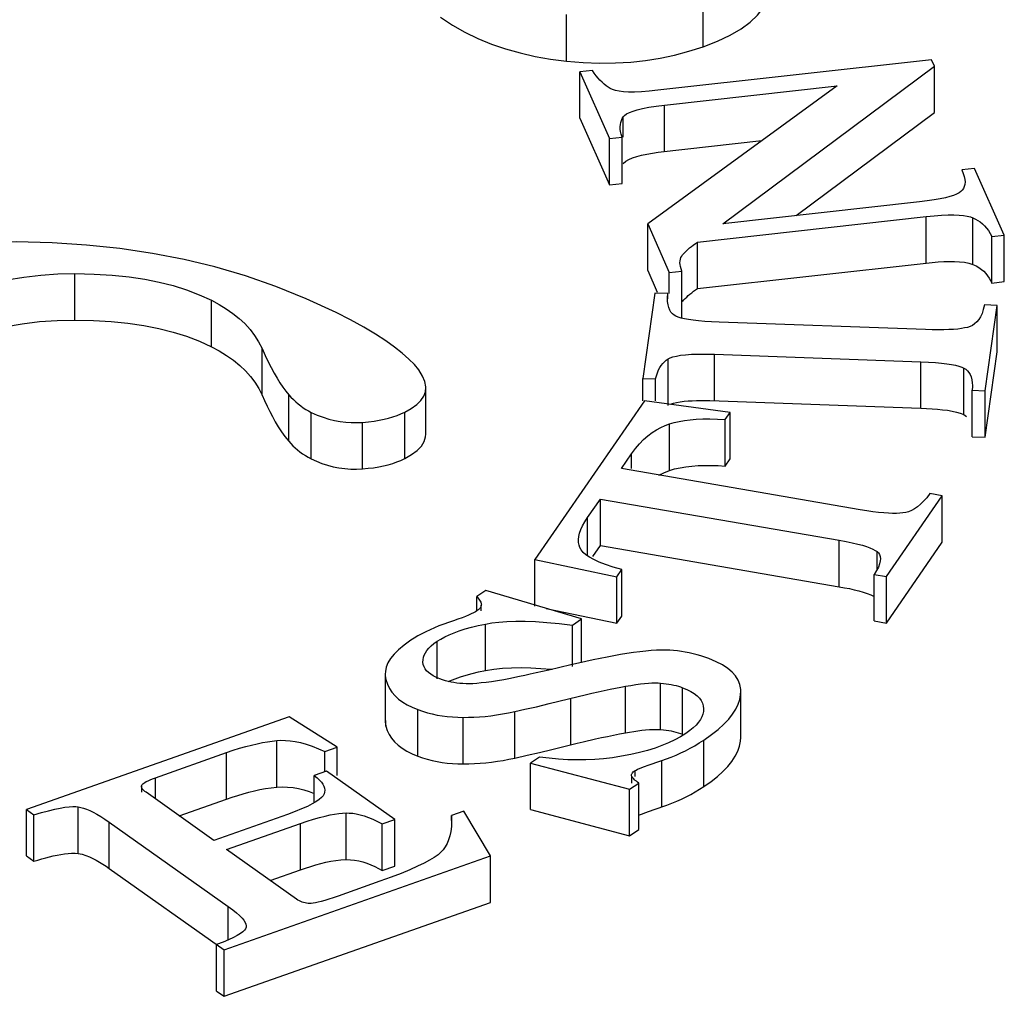
# Model space of a CAD drawing. Units: millimetres. Extents: x -11.9 to 23.3, y -11.6 to 19.4.
# Drawn here: x 2.3 to 4.1, y 10.3 to 12.1 of the extents above; entities that cross this region are included whole.
import ezdxf

# ---------------------------------------------------------------- set-up
doc = ezdxf.new("R2010")
doc.units = ezdxf.units.MM
doc.header["$LTSCALE"] = 16.335
doc.layers.get('0').update_dxf_attribs({"linetype": 'CONTINUOUS'})

msp = doc.modelspace()

# ---------------------------------------------------------------- linework, layer by layer
at = {"color": 253, "linetype": 'CONTINUOUS'}
for p, q in [((3.5681, 12.044), (3.5681, 12.1307)), ((3.3134, 12.0172), (3.3134, 12.1038)), ((3.4963, 11.8487), (3.4963, 11.9353)), ((3.4195, 11.8756), (3.4195, 11.9131)), ((3.9839, 11.6409), (3.9839, 11.7275)), ((4.0713, 11.6384), (4.0713, 11.725)), ((2.397, 11.5346), (2.397, 11.6212)), ((2.6516, 11.4848), (2.6516, 11.5714)), ((2.7462, 11.3948), (2.7462, 11.4814)), ((3.5031, 11.3756), (3.5031, 11.4622)), ((3.5897, 11.3842), (3.5897, 11.4708)), ((3.974, 11.3704), (3.974, 11.457)), ((4.0544, 11.3584), (4.0544, 11.445)), ((2.7957, 11.3089), (2.7957, 11.3955)), ((2.8378, 11.2759), (2.8378, 11.3625)), ((3.012, 11.2764), (3.012, 11.3631)), ((2.9335, 11.2573), (2.9335, 11.3439)), ((3.5056, 11.2544), (3.5056, 11.341)), ((3.4347, 11.2578), (3.4347, 11.2851)), ((3.3528, 11.0951), (3.3528, 11.1665)), ((3.8219, 11.0377), (3.8219, 11.1243)), ((3.8925, 11.0698), (3.8925, 11.1031)), ((3.1623, 10.8815), (3.1623, 10.9681)), ((3.0725, 10.8659), (3.0725, 10.9359)), ((3.4235, 10.7655), (3.4235, 10.8521)), ((3.489, 10.7715), (3.489, 10.8581)), ((3.5298, 10.7629), (3.5298, 10.8495)), ((3.3218, 10.743), (3.3218, 10.8296)), ((3.0363, 10.7221), (3.0363, 10.8087)), ((3.121, 10.7076), (3.121, 10.7942)), ((3.2172, 10.7184), (3.2172, 10.805)), ((2.9769, 10.778), (2.9769, 10.7881)), ((3.6382, 10.7498), (3.6386, 10.7564)), ((2.7735, 10.6644), (2.7735, 10.751)), ((3.5698, 10.6654), (3.5698, 10.752)), ((2.6801, 10.642), (2.6801, 10.7286)), ((3.4913, 10.6272), (3.4913, 10.7138)), ((3.4415, 10.6843), (3.4415, 10.6951)), ((2.5472, 10.6422), (2.5472, 10.6818)), ((2.4035, 10.5408), (2.4035, 10.6274)), ((2.9027, 10.5294), (2.9027, 10.616)), ((2.4612, 10.5125), (2.4612, 10.5991)), ((2.8175, 10.5099), (2.8175, 10.5965)), ((2.6832, 10.3796), (2.6832, 10.4416))]:
    msp.add_line(p, q, dxfattribs=at)
at = {"color": 7, "linetype": 'CONTINUOUS'}
for p, q in [((3.3752, 12.0136), (3.4048, 12.0138)), ((3.4048, 12.0138), (3.4333, 12.0154)), ((3.9943, 12.0196), (3.4841, 11.9627)), ((3.605, 11.7139), (3.9996, 12.0077)), ((3.9996, 12.0077), (3.9943, 12.0196)), ((3.9996, 11.9211), (3.9996, 12.0077)), ((3.3618, 11.9999), (3.3383, 11.9973)), ((3.3383, 11.9107), (3.3383, 11.9973)), ((3.3383, 11.9973), (3.3938, 11.873)), ((3.8182, 11.9712), (3.4649, 11.7137)), ((3.4963, 11.9353), (3.8182, 11.9712)), ((3.4175, 11.9099), (3.4195, 11.9131)), ((3.7419, 11.7292), (3.9996, 11.9211)), ((3.3383, 11.9107), (3.3938, 11.7864)), ((3.4139, 11.8905), (3.4137, 11.8941)), ((3.3938, 11.873), (3.4173, 11.8756)), ((3.4173, 11.789), (3.4173, 11.8756)), ((3.3938, 11.7864), (3.3938, 11.873)), ((3.4846, 11.8473), (3.678, 11.869)), ((4.0742, 11.8172), (4.0507, 11.8146)), ((4.1297, 11.6928), (4.0742, 11.8172)), ((3.3938, 11.7864), (3.4173, 11.789)), ((4.0514, 11.7767), (4.0486, 11.7741)), ((3.9717, 11.7548), (3.605, 11.7139)), ((3.9861, 11.7566), (3.9717, 11.7548)), ((3.4649, 11.6271), (3.4649, 11.7137)), ((3.4649, 11.7137), (3.5052, 11.6232)), ((3.5581, 11.68), (3.9839, 11.7275)), ((4.1062, 11.6902), (4.1297, 11.6928)), ((4.1297, 11.6062), (4.1297, 11.6928)), ((3.5581, 11.5934), (3.5581, 11.68)), ((4.1062, 11.6036), (4.1062, 11.6902)), ((3.5283, 11.6536), (3.5301, 11.656)), ((3.5252, 11.638), (3.525, 11.6413)), ((3.5581, 11.5934), (3.9839, 11.6409)), ((3.4649, 11.6271), (3.4829, 11.5867)), ((3.5052, 11.6232), (3.5287, 11.6258)), ((3.5052, 11.5838), (3.5052, 11.6232)), ((3.5287, 11.6258), (3.5271, 11.6301)), ((3.5287, 11.5392), (3.5287, 11.6258)), ((4.1062, 11.6036), (4.1297, 11.6062)), ((3.4784, 11.5847), (3.4557, 11.4257)), ((3.5024, 11.5838), (3.4784, 11.5847)), ((3.5024, 11.5741), (3.5024, 11.5838)), ((3.5506, 11.5882), (3.5542, 11.5908)), ((3.5542, 11.5908), (3.5581, 11.5934)), ((3.5021, 11.5692), (3.5019, 11.5741)), ((4.1166, 11.5618), (4.0926, 11.5627)), ((4.0939, 11.4029), (4.1166, 11.5618)), ((4.1166, 11.4752), (4.1166, 11.5618)), ((3.5218, 11.54), (3.5177, 11.5418)), ((3.9826, 11.5168), (3.5982, 11.5306)), ((4.0658, 11.5223), (4.0611, 11.521)), ((4.0703, 11.5245), (4.0658, 11.5223)), ((4.0939, 11.3163), (4.1166, 11.4752)), ((3.4996, 11.4598), (3.5031, 11.4622)), ((3.5897, 11.4708), (3.974, 11.457)), ((3.0382, 11.4416), (3.0301, 11.4515)), ((3.4557, 11.3842), (3.4557, 11.4257)), ((3.4557, 11.4257), (3.4797, 11.4249)), ((3.4797, 11.3842), (3.4797, 11.4249)), ((3.0514, 11.3222), (3.0514, 11.4088)), ((4.0699, 11.3172), (4.0699, 11.4038)), ((4.0699, 11.4038), (4.0939, 11.4029)), ((4.0939, 11.3163), (4.0939, 11.4029)), ((3.4591, 11.3842), (3.2548, 11.0883)), ((3.6189, 11.3626), (3.4591, 11.3842)), ((3.5189, 11.3811), (3.5255, 11.3823)), ((3.5809, 11.3844), (3.974, 11.3704)), ((3.6096, 11.3492), (3.6189, 11.3626)), ((3.6189, 11.2759), (3.6189, 11.3626)), ((3.6096, 11.2626), (3.6096, 11.3492)), ((4.0477, 11.3609), (4.0544, 11.3584)), ((4.0544, 11.3584), (4.0591, 11.3548)), ((4.0699, 11.3172), (4.0939, 11.3163)), ((3.4159, 11.2578), (3.4347, 11.2851)), ((3.6096, 11.2626), (3.6189, 11.2759)), ((3.8611, 11.181), (3.4159, 11.2578)), ((3.495, 11.2502), (3.5056, 11.2544)), ((3.4857, 11.2458), (3.495, 11.2502)), ((3.3528, 11.1665), (3.3768, 11.2011)), ((3.3768, 11.1145), (3.3768, 11.2011)), ((3.3768, 11.2011), (3.8219, 11.1243)), ((3.9098, 11.0566), (4.0138, 11.2072)), ((4.0138, 11.2072), (3.991, 11.2111)), ((4.0138, 11.1206), (4.0138, 11.2072)), ((3.3361, 11.1201), (3.336, 11.1237)), ((3.3407, 11.1061), (3.3385, 11.1105)), ((3.3625, 11.0939), (3.3768, 11.1145)), ((3.3768, 11.1145), (3.8219, 11.0377)), ((3.9098, 10.97), (4.0138, 11.1206)), ((3.2548, 11.0017), (3.2548, 11.0883)), ((3.2548, 11.0883), (3.4073, 11.0561)), ((3.4073, 11.0561), (3.4165, 11.0695)), ((3.4165, 10.9829), (3.4165, 11.0695)), ((3.8915, 11.0678), (3.8871, 11.0605)), ((3.4073, 10.9695), (3.4073, 11.0561)), ((3.8871, 10.9739), (3.8871, 11.0605)), ((3.8871, 11.0605), (3.9098, 11.0566)), ((3.9098, 10.97), (3.9098, 11.0566)), ((3.1634, 11.0307), (3.1463, 11.0194)), ((3.1463, 10.9928), (3.1463, 11.0194)), ((3.3418, 10.9776), (3.1634, 11.0307)), ((3.1548, 10.9928), (3.1548, 11.0032)), ((3.2756, 10.9973), (3.4073, 10.9695)), ((3.1113, 10.9771), (3.103, 10.9741)), ((3.1188, 10.9799), (3.1113, 10.9771)), ((3.3247, 10.9663), (3.3418, 10.9776)), ((3.3418, 10.8967), (3.3418, 10.9776)), ((3.4073, 10.9695), (3.4165, 10.9829)), ((3.103, 10.9741), (3.0938, 10.971)), ((3.1488, 10.9652), (3.1623, 10.9681)), ((3.1877, 10.9718), (3.2026, 10.9728)), ((3.3247, 10.8887), (3.3247, 10.9663)), ((3.8871, 10.9739), (3.9098, 10.97)), ((3.0297, 10.942), (3.0232, 10.9379)), ((3.0466, 10.8928), (3.046, 10.8973)), ((3.1943, 10.8856), (3.2112, 10.8866)), ((3.3218, 10.8921), (3.2806, 10.8824)), ((2.9756, 10.8747), (2.9756, 10.7881)), ((3.1159, 10.8696), (3.1266, 10.8729)), ((3.1498, 10.8789), (3.1623, 10.8815)), ((3.2812, 10.8198), (3.3354, 10.833)), ((3.6365, 10.8276), (3.6382, 10.8364)), ((3.6382, 10.8364), (3.6385, 10.843)), ((3.6386, 10.7564), (3.6386, 10.843)), ((3.0167, 10.8176), (3.026, 10.813)), ((3.026, 10.813), (3.0363, 10.8087)), ((3.236, 10.8092), (3.2574, 10.8141)), ((3.2574, 10.8141), (3.2812, 10.8198)), ((2.7968, 10.7952), (2.3067, 10.6225)), ((2.8863, 10.7384), (2.7968, 10.7952)), ((3.2172, 10.805), (3.236, 10.8092)), ((3.4123, 10.7633), (3.4235, 10.7655)), ((3.4822, 10.7718), (3.489, 10.7715)), ((3.5362, 10.7643), (3.5262, 10.7581)), ((3.5435, 10.7696), (3.5362, 10.7643)), ((3.6382, 10.7498), (3.6386, 10.7564)), ((2.8632, 10.7303), (2.8863, 10.7384)), ((2.8863, 10.6856), (2.8863, 10.7384)), ((3.2865, 10.7345), (3.3334, 10.7459)), ((3.3334, 10.7459), (3.3448, 10.7486)), ((2.5472, 10.6818), (2.6801, 10.7286)), ((2.8632, 10.6938), (2.8632, 10.7303)), ((3.2172, 10.7184), (3.2403, 10.7236)), ((3.2403, 10.7236), (3.2634, 10.7289)), ((3.2633, 10.7203), (3.2462, 10.709)), ((3.2634, 10.7289), (3.2865, 10.7345)), ((3.4161, 10.7217), (3.3994, 10.7191)), ((3.4333, 10.725), (3.4161, 10.7217)), ((3.4495, 10.7287), (3.4333, 10.725)), ((3.2462, 10.6224), (3.2462, 10.709)), ((3.2462, 10.709), (3.4313, 10.6603)), ((3.4817, 10.7106), (3.4913, 10.7138)), ((2.8664, 10.6938), (2.8432, 10.6856)), ((2.8432, 10.635), (2.8432, 10.6856)), ((2.9933, 10.6038), (2.8664, 10.6938)), ((3.4352, 10.6716), (3.4352, 10.6843)), ((2.5218, 10.6545), (2.5218, 10.6678)), ((3.4313, 10.6603), (3.4483, 10.6716)), ((3.4483, 10.585), (3.4483, 10.6716)), ((2.656, 10.565), (2.5299, 10.6545)), ((2.8342, 10.6558), (2.8432, 10.6525)), ((2.8626, 10.655), (2.8616, 10.6516)), ((2.8629, 10.6583), (2.8626, 10.655)), ((3.4313, 10.5737), (3.4313, 10.6603)), ((2.5915, 10.6108), (2.6801, 10.642)), ((3.4864, 10.6256), (3.4913, 10.6272)), ((2.3067, 10.5359), (2.3067, 10.6225)), ((2.3067, 10.6225), (2.3206, 10.6127)), ((2.3206, 10.5261), (2.3206, 10.6127)), ((2.7935, 10.6135), (2.656, 10.565)), ((2.8075, 10.6187), (2.7935, 10.6135)), ((3.1224, 10.6196), (3.0993, 10.6114)), ((3.0993, 10.6114), (3.0995, 10.6022)), ((3.0993, 10.6022), (3.0993, 10.6114)), ((3.1717, 10.5359), (3.1224, 10.6196)), ((3.2462, 10.6224), (3.4313, 10.5737)), ((3.4596, 10.6162), (3.4681, 10.6193)), ((3.4681, 10.6193), (3.477, 10.6224)), ((3.477, 10.6224), (3.4864, 10.6256)), ((2.4612, 10.5991), (2.6832, 10.4416)), ((2.68, 10.548), (2.8175, 10.5965)), ((2.9701, 10.5956), (2.9933, 10.6038)), ((2.9701, 10.509), (2.9701, 10.5956)), ((2.9933, 10.5172), (2.9933, 10.6038)), ((3.0995, 10.6022), (3.0995, 10.6007)), ((3.4313, 10.5737), (3.4483, 10.585)), ((2.3067, 10.5359), (2.3206, 10.5261)), ((2.6753, 10.361), (3.1717, 10.5359)), ((2.8103, 10.4556), (2.68, 10.548)), ((3.0837, 10.5476), (3.0793, 10.5429)), ((3.1717, 10.4493), (3.1717, 10.5359)), ((2.3206, 10.5261), (2.3281, 10.5283)), ((2.8932, 10.5287), (2.9027, 10.5294)), ((2.9701, 10.509), (2.9933, 10.5172)), ((2.4612, 10.5125), (2.6753, 10.361)), ((2.7615, 10.4901), (2.8175, 10.5099)), ((2.8175, 10.5099), (2.8272, 10.5132)), ((2.9631, 10.5128), (2.9701, 10.509)), ((2.9658, 10.4888), (2.8877, 10.4613)), ((2.9865, 10.4964), (2.9658, 10.4888)), ((2.6753, 10.2744), (3.1717, 10.4493)), ((2.6734, 10.3755), (2.6614, 10.3708)), ((2.6614, 10.2842), (2.6614, 10.3708)), ((2.6753, 10.2744), (2.6753, 10.361)), ((2.6614, 10.2842), (2.6753, 10.2744))]:
    msp.add_line(p, q, dxfattribs=at)
for points in [[(3.5681, 12.044), (3.595, 12.0546), (3.6186, 12.0658), (3.639, 12.0776), (3.6559, 12.09), (3.6696, 12.1029), (3.6803, 12.1165), (3.6881, 12.1309), (3.6928, 12.146), (3.6945, 12.1617)], [(3.0786, 12.0989), (3.1008, 12.0844), (3.1241, 12.0712), (3.1484, 12.0594), (3.1737, 12.049), (3.2, 12.04), (3.2272, 12.0323), (3.2551, 12.0259), (3.2839, 12.0209), (3.3134, 12.0172)], [(3.4333, 12.0154), (3.461, 12.0184), (3.4882, 12.0227), (3.5152, 12.0284), (3.5419, 12.0356), (3.5681, 12.044)], [(3.3134, 12.0172), (3.3448, 12.0147), (3.3752, 12.0136)], [(3.3952, 11.9661), (3.3913, 11.9685), (3.3874, 11.9713), (3.3836, 11.9744), (3.3798, 11.9777), (3.376, 11.9815), (3.3724, 11.9855), (3.3688, 11.99), (3.3652, 11.9948), (3.3618, 11.9999)], [(3.4048, 11.9623), (3.3993, 11.964), (3.3952, 11.9661)], [(3.4532, 11.96), (3.4402, 11.9595), (3.4291, 11.9595), (3.4197, 11.9601), (3.4116, 11.961), (3.4048, 11.9623)], [(3.4841, 11.9627), (3.4678, 11.9611), (3.4532, 11.96)], [(3.4376, 11.924), (3.4456, 11.9266), (3.4555, 11.929), (3.4673, 11.9312), (3.4809, 11.9333), (3.4963, 11.9353)], [(3.4195, 11.9131), (3.4219, 11.9159), (3.4257, 11.9187), (3.431, 11.9214), (3.4376, 11.924)], [(3.4137, 11.8941), (3.4137, 11.8949), (3.414, 11.899), (3.4148, 11.9029), (3.4159, 11.9066), (3.4175, 11.9099)], [(3.4173, 11.8756), (3.4157, 11.8808), (3.4145, 11.8858), (3.4139, 11.8905)], [(3.4195, 11.8265), (3.424, 11.8304), (3.4296, 11.8339), (3.4364, 11.837), (3.4444, 11.8396), (3.4535, 11.8419), (3.4633, 11.8439)], [(3.4633, 11.8439), (3.4736, 11.8458), (3.4846, 11.8473)], [(4.0507, 11.8146), (4.0533, 11.808), (4.0551, 11.802), (4.0562, 11.7965), (4.0566, 11.792)], [(4.0566, 11.792), (4.0561, 11.7872), (4.0551, 11.7833), (4.0536, 11.7798), (4.0514, 11.7767)], [(4.0486, 11.7741), (4.0454, 11.7716), (4.0409, 11.7693), (4.0352, 11.767), (4.0282, 11.7647)], [(4.0103, 11.7605), (3.999, 11.7585), (3.9861, 11.7566)], [(4.0282, 11.7647), (4.02, 11.7626), (4.0103, 11.7605)], [(3.9839, 11.7275), (3.999, 11.7289), (4.0128, 11.7299), (4.0251, 11.7304), (4.0359, 11.7305), (4.0453, 11.73), (4.0535, 11.7293), (4.0606, 11.7282), (4.0665, 11.7268), (4.0713, 11.725)], [(4.0713, 11.725), (4.076, 11.7229), (4.0805, 11.7204), (4.0848, 11.7174), (4.089, 11.7141), (4.093, 11.7103), (4.0967, 11.7061), (4.1001, 11.7013), (4.1033, 11.696), (4.1062, 11.6902)], [(2.3547, 11.6787), (2.288, 11.6801), (2.2241, 11.6787), (2.163, 11.6744), (2.1052, 11.6673), (2.0502, 11.6574), (1.9963, 11.6442), (1.9426, 11.6276), (1.89, 11.6077), (1.8383, 11.5845)], [(2.7151, 11.617), (2.6582, 11.6336), (2.6008, 11.6473), (2.5418, 11.6586), (2.481, 11.6677), (2.4186, 11.6744), (2.3547, 11.6787)], [(3.5301, 11.656), (3.5322, 11.6585), (3.5345, 11.6611), (3.5371, 11.6637), (3.54, 11.6663), (3.5431, 11.6689), (3.5464, 11.6716), (3.55, 11.6744)], [(3.55, 11.6744), (3.5539, 11.6772), (3.5581, 11.68)], [(3.525, 11.6413), (3.5252, 11.6449), (3.5259, 11.648), (3.5269, 11.6509), (3.5283, 11.6536)], [(3.5271, 11.6301), (3.5259, 11.6342), (3.5252, 11.638)], [(3.9839, 11.6409), (3.9953, 11.6421), (4.0063, 11.643), (4.0169, 11.6436), (4.0272, 11.6439), (4.0371, 11.6439), (4.0464, 11.6434), (4.0553, 11.6422), (4.0635, 11.6406), (4.0713, 11.6384)], [(4.0713, 11.6384), (4.077, 11.6356), (4.0823, 11.6325), (4.087, 11.6291), (4.0913, 11.6255), (4.095, 11.6215), (4.0983, 11.6173), (4.1014, 11.6129), (4.104, 11.6084), (4.1062, 11.6036)], [(2.1091, 11.5548), (2.1422, 11.5698), (2.1749, 11.5828), (2.2072, 11.5938), (2.239, 11.6027), (2.2704, 11.6094), (2.3019, 11.6147), (2.3335, 11.6184), (2.3652, 11.6206), (2.397, 11.6212)], [(2.397, 11.6212), (2.4328, 11.6204), (2.4665, 11.6184), (2.4981, 11.6153), (2.5273, 11.611), (2.5543, 11.6055), (2.5802, 11.5988), (2.6052, 11.5909), (2.629, 11.5818), (2.6516, 11.5714)], [(2.8841, 11.5488), (2.8283, 11.5744), (2.7719, 11.5972), (2.7151, 11.617)], [(3.5019, 11.5741), (3.502, 11.5761), (3.5024, 11.5838)], [(3.5301, 11.5694), (3.5324, 11.5721), (3.5349, 11.5749), (3.5376, 11.5775), (3.5406, 11.5802), (3.5437, 11.5829), (3.5471, 11.5855), (3.5506, 11.5882)], [(2.6516, 11.5714), (2.666, 11.5638), (2.6794, 11.5556), (2.6919, 11.5469), (2.7034, 11.5377), (2.714, 11.5279), (2.7236, 11.5173), (2.7322, 11.5061), (2.7397, 11.4941), (2.7462, 11.4814)], [(3.511, 11.5463), (3.5083, 11.5495), (3.506, 11.5533), (3.5041, 11.5578), (3.5028, 11.563), (3.5021, 11.5692)], [(3.0301, 11.4515), (3.0199, 11.4619), (3.0075, 11.4728), (2.9931, 11.4842), (2.9765, 11.496), (2.9573, 11.5084), (2.9355, 11.5213), (2.9111, 11.5348), (2.8841, 11.5488)], [(3.5177, 11.5418), (3.5141, 11.5437), (3.511, 11.5463)], [(4.0926, 11.5627), (4.0906, 11.5544), (4.0882, 11.5471), (4.0854, 11.5407), (4.0821, 11.5354), (4.0784, 11.531), (4.0744, 11.5274), (4.0703, 11.5245)], [(2.1091, 11.4682), (2.1393, 11.4823), (2.17, 11.4947), (2.2013, 11.5054), (2.2333, 11.5145), (2.2659, 11.5219), (2.2986, 11.5276), (2.3312, 11.5316), (2.364, 11.534), (2.397, 11.5346)], [(2.397, 11.5346), (2.4317, 11.534), (2.4647, 11.5321), (2.496, 11.5289), (2.5256, 11.5246), (2.5536, 11.519), (2.5801, 11.5123), (2.6054, 11.5043), (2.6292, 11.4952), (2.6516, 11.4848)], [(3.5982, 11.5306), (3.584, 11.5312), (3.5712, 11.532), (3.5597, 11.533), (3.5497, 11.5341), (3.541, 11.5354), (3.5335, 11.5369), (3.5271, 11.5384), (3.5218, 11.54)], [(4.0611, 11.521), (4.0558, 11.5198), (4.0497, 11.5187), (4.0428, 11.5179), (4.0351, 11.5172), (4.0265, 11.5167), (4.017, 11.5164), (4.0065, 11.5164), (3.995, 11.5165), (3.9826, 11.5168)], [(2.6516, 11.4848), (2.6664, 11.477), (2.68, 11.4686), (2.6927, 11.4597), (2.7044, 11.4502), (2.715, 11.4402), (2.7245, 11.4297), (2.7329, 11.4186), (2.7401, 11.407), (2.7462, 11.3948)], [(2.7462, 11.4814), (2.7519, 11.4688), (2.7575, 11.457), (2.763, 11.446), (2.7685, 11.4357), (2.774, 11.4262), (2.7794, 11.4174), (2.7849, 11.4094), (2.7903, 11.4021), (2.7957, 11.3955)], [(3.4797, 11.4249), (3.4813, 11.4309), (3.4831, 11.4365), (3.4853, 11.4416), (3.4877, 11.4461), (3.4903, 11.4501), (3.4932, 11.4538), (3.4963, 11.457), (3.4996, 11.4598)], [(3.5031, 11.4622), (3.5068, 11.4643), (3.512, 11.4661), (3.5185, 11.4676), (3.5263, 11.469), (3.5354, 11.47), (3.5463, 11.4708), (3.559, 11.4711), (3.5735, 11.4711), (3.5897, 11.4708)], [(3.974, 11.457), (3.9883, 11.4563), (4.0012, 11.4555), (4.0126, 11.4545), (4.0227, 11.4532), (4.0313, 11.4518), (4.0387, 11.4503), (4.0451, 11.4487), (4.0504, 11.4469), (4.0544, 11.445)], [(3.0514, 11.4088), (3.0514, 11.41), (3.0494, 11.4198), (3.045, 11.4303), (3.0382, 11.4416)], [(4.0544, 11.445), (4.058, 11.4428), (4.0611, 11.4401), (4.0638, 11.4369), (4.0661, 11.433), (4.068, 11.4286), (4.0693, 11.4235), (4.0701, 11.4176), (4.0702, 11.4124)], [(3.012, 11.3631), (3.0243, 11.37), (3.0344, 11.3773), (3.0421, 11.385), (3.0476, 11.3928), (3.0507, 11.4011), (3.0514, 11.4088)], [(4.0702, 11.4124), (4.0702, 11.411), (4.0699, 11.4038)], [(2.7462, 11.3948), (2.7508, 11.3845), (2.7555, 11.3744), (2.7604, 11.3644), (2.7655, 11.3547), (2.7707, 11.3451), (2.7763, 11.3358), (2.7824, 11.3266), (2.7888, 11.3177), (2.7957, 11.3089)], [(2.7957, 11.3955), (2.8, 11.3908), (2.8044, 11.3863), (2.8089, 11.3821), (2.8135, 11.3782), (2.8182, 11.3746), (2.823, 11.3712), (2.8279, 11.3681), (2.8328, 11.3652), (2.8378, 11.3625)], [(3.5076, 11.3777), (3.5077, 11.3777), (3.513, 11.3796), (3.5189, 11.3811)], [(3.5255, 11.3823), (3.5327, 11.3832), (3.5402, 11.3838), (3.5479, 11.3843), (3.5559, 11.3845)], [(3.5559, 11.3845), (3.5641, 11.3846), (3.5724, 11.3846), (3.5809, 11.3844)], [(2.8378, 11.3625), (2.8489, 11.3576), (2.8598, 11.3534), (2.8706, 11.3499), (2.8812, 11.3473), (2.8916, 11.3454), (2.902, 11.3442), (2.9124, 11.3435), (2.923, 11.3434), (2.9335, 11.3439)], [(2.9335, 11.3439), (2.9445, 11.345), (2.9548, 11.3463), (2.9646, 11.3479), (2.9736, 11.3497), (2.982, 11.3518), (2.99, 11.3542), (2.9977, 11.3568), (3.005, 11.3598), (3.012, 11.3631)], [(3.974, 11.3704), (3.9849, 11.37), (3.9953, 11.3694), (4.0052, 11.3686), (4.0147, 11.3676), (4.0239, 11.3665), (4.0324, 11.365), (4.0403, 11.3632), (4.0477, 11.3609)], [(3.5056, 11.341), (3.5142, 11.3435), (3.5236, 11.3457), (3.5336, 11.3474), (3.5442, 11.3488), (3.5556, 11.3498), (3.5678, 11.3503), (3.5809, 11.3504), (3.5948, 11.35), (3.6096, 11.3492)], [(3.4347, 11.2851), (3.4421, 11.295), (3.4497, 11.304), (3.4574, 11.3119), (3.4652, 11.3189), (3.4732, 11.3249), (3.4812, 11.3301), (3.4893, 11.3345), (3.4974, 11.3381), (3.5056, 11.341)], [(2.7957, 11.3089), (2.7995, 11.3047), (2.8035, 11.3005), (2.8077, 11.2966), (2.8122, 11.2927), (2.8168, 11.289), (2.8217, 11.2855), (2.8268, 11.2821), (2.8322, 11.279), (2.8378, 11.2759)], [(3.012, 11.2764), (3.0249, 11.2838), (3.0353, 11.2915), (3.0431, 11.2996), (3.0483, 11.308), (3.0509, 11.3167), (3.0513, 11.3222)], [(2.8378, 11.2759), (2.8476, 11.2714), (2.8577, 11.2674), (2.868, 11.2641), (2.8786, 11.2613), (2.8895, 11.2592), (2.9004, 11.2577), (2.9114, 11.2569), (2.9224, 11.2568), (2.9335, 11.2573)], [(2.9335, 11.2573), (2.9439, 11.2583), (2.9539, 11.2595), (2.9635, 11.2611), (2.9726, 11.2629), (2.9813, 11.265), (2.9896, 11.2674), (2.9974, 11.2701), (3.0049, 11.2731), (3.012, 11.2764)], [(3.5056, 11.2544), (3.5152, 11.2571), (3.5253, 11.2594), (3.536, 11.2612), (3.5472, 11.2625), (3.559, 11.2634), (3.5712, 11.2638), (3.5836, 11.2638), (3.5964, 11.2634), (3.6096, 11.2626)], [(3.991, 11.2111), (3.9851, 11.2035), (3.9793, 11.1969), (3.9736, 11.1912), (3.9679, 11.1865)], [(3.9408, 11.1751), (3.9351, 11.1745), (3.9287, 11.1743), (3.9215, 11.1743), (3.9136, 11.1746), (3.9049, 11.1751), (3.8953, 11.1761), (3.8848, 11.1774), (3.8734, 11.179), (3.8611, 11.181)], [(3.9679, 11.1865), (3.9623, 11.1828), (3.9568, 11.1798), (3.9514, 11.1775), (3.946, 11.1759), (3.9408, 11.1751)], [(3.336, 11.1237), (3.3361, 11.1254), (3.3367, 11.1312), (3.3381, 11.1374), (3.3404, 11.144), (3.3437, 11.1511), (3.3478, 11.1586), (3.3528, 11.1665)], [(3.8219, 11.1243), (3.8347, 11.1219), (3.8462, 11.1195), (3.8564, 11.1172), (3.8652, 11.1148), (3.8728, 11.1124), (3.8793, 11.11), (3.8848, 11.1077), (3.8892, 11.1054), (3.8925, 11.1031)], [(3.3385, 11.1105), (3.337, 11.1151), (3.3361, 11.1201)], [(3.3645, 11.0881), (3.3563, 11.0927), (3.3497, 11.0972), (3.3444, 11.1017), (3.3407, 11.1061)], [(3.4165, 11.0695), (3.4006, 11.0742), (3.3866, 11.0789), (3.3745, 11.0835), (3.3645, 11.0881)], [(3.899, 11.0898), (3.8986, 11.0856), (3.8973, 11.0803), (3.8949, 11.0744), (3.8915, 11.0678)], [(3.8925, 11.1031), (3.8953, 11.1007), (3.8973, 11.0977), (3.8985, 11.0942), (3.899, 11.0898)], [(3.8219, 11.0377), (3.8318, 11.0359), (3.8412, 11.0341), (3.8501, 11.0321), (3.8587, 11.03), (3.8667, 11.0278), (3.8741, 11.0253), (3.8809, 11.0226), (3.887, 11.0197)], [(3.1463, 11.0194), (3.1483, 11.0169), (3.15, 11.0147), (3.1515, 11.0126), (3.1527, 11.0107), (3.1536, 11.0089), (3.1543, 11.0073), (3.1547, 11.0058), (3.1549, 11.0044), (3.1548, 11.0032)], [(3.1548, 11.0032), (3.1546, 11.002), (3.1542, 11.0008), (3.1536, 10.9996), (3.1529, 10.9984), (3.152, 10.9973), (3.1509, 10.9961), (3.1497, 10.995), (3.1483, 10.9939), (3.1467, 10.9928)], [(3.1467, 10.9928), (3.144, 10.9911), (3.1404, 10.9892), (3.1361, 10.9871), (3.1311, 10.9848), (3.1254, 10.9824), (3.1188, 10.9799)], [(3.0938, 10.971), (3.0847, 10.9678), (3.0759, 10.9645), (3.0674, 10.9611), (3.0592, 10.9575), (3.0513, 10.9538), (3.0438, 10.95), (3.0366, 10.9461), (3.0297, 10.942)], [(3.0866, 10.9442), (3.0949, 10.948), (3.1039, 10.9518), (3.1138, 10.9554), (3.1245, 10.9589), (3.1362, 10.9622), (3.1488, 10.9652)], [(3.1623, 10.9681), (3.1743, 10.9703), (3.1877, 10.9718)], [(3.2026, 10.9728), (3.2189, 10.9734), (3.2366, 10.9733), (3.256, 10.9726), (3.2772, 10.9712), (3.3001, 10.9691), (3.3247, 10.9663)], [(3.0725, 10.9359), (3.0792, 10.9401), (3.0866, 10.9442)], [(3.0232, 10.9379), (3.011, 10.929), (3.0006, 10.9203)], [(3.046, 10.8973), (3.0461, 10.9017), (3.0469, 10.9061), (3.0484, 10.9104), (3.0505, 10.9146), (3.0532, 10.9188), (3.0568, 10.923), (3.0612, 10.9273), (3.0665, 10.9316), (3.0725, 10.9359)], [(3.0006, 10.9203), (2.9921, 10.9119), (2.9855, 10.9037), (2.9808, 10.8957), (2.9777, 10.8878), (2.9759, 10.8799), (2.9755, 10.8747)], [(3.426, 10.9131), (3.414, 10.9111), (3.4018, 10.9089), (3.3893, 10.9065), (3.3764, 10.904), (3.3633, 10.9013), (3.3498, 10.8984), (3.3359, 10.8954), (3.3218, 10.8921)], [(3.5132, 10.9188), (3.5062, 10.9193), (3.4985, 10.9196), (3.4901, 10.9196), (3.4812, 10.9193), (3.4716, 10.9187), (3.4613, 10.9178), (3.4503, 10.9166), (3.4385, 10.915), (3.426, 10.9131)], [(3.5791, 10.9036), (3.5716, 10.9063), (3.5642, 10.9087), (3.5569, 10.9108), (3.5496, 10.9127), (3.5423, 10.9143), (3.535, 10.9158), (3.5277, 10.917), (3.5205, 10.918), (3.5132, 10.9188)], [(3.6143, 10.8853), (3.6043, 10.8918), (3.5926, 10.8979), (3.5791, 10.9036)], [(3.0774, 10.8659), (3.071, 10.8686), (3.0653, 10.8715), (3.0604, 10.8745), (3.0562, 10.8777), (3.0528, 10.8811), (3.05, 10.8847), (3.048, 10.8886), (3.0466, 10.8928)], [(3.1623, 10.8815), (3.1779, 10.8839), (3.1943, 10.8856)], [(3.2112, 10.8866), (3.2288, 10.8869), (3.2471, 10.8864)], [(3.2471, 10.8864), (3.2658, 10.8855), (3.285, 10.8841), (3.2869, 10.8839)], [(3.6385, 10.843), (3.6383, 10.8461), (3.6368, 10.8552), (3.6337, 10.8636), (3.6289, 10.8714), (3.6225, 10.8785), (3.6143, 10.8853)], [(2.9755, 10.8747), (2.9756, 10.8722), (2.9769, 10.8646)], [(3.1263, 10.8568), (3.1205, 10.8571), (3.1147, 10.8575), (3.1091, 10.8581), (3.1036, 10.8589), (3.0983, 10.8599), (3.093, 10.8611), (3.0878, 10.8625), (3.0826, 10.8641), (3.0774, 10.8659)], [(3.0938, 10.8609), (3.0964, 10.8621), (3.1058, 10.8659), (3.1159, 10.8696)], [(3.2093, 10.8668), (3.1965, 10.8644), (3.1847, 10.8624), (3.1738, 10.8607), (3.1637, 10.8593), (3.1546, 10.8583), (3.1463, 10.8575), (3.1388, 10.857), (3.1322, 10.8568), (3.1263, 10.8568)], [(3.1266, 10.8729), (3.1379, 10.876), (3.1498, 10.8789)], [(3.2806, 10.8824), (3.2568, 10.8769), (3.2459, 10.8745), (3.2357, 10.8722), (3.2262, 10.8702), (3.2174, 10.8684), (3.2093, 10.8668)], [(2.9769, 10.8646), (2.9797, 10.8561), (2.9836, 10.8482), (2.9883, 10.8409), (2.994, 10.8343), (3.0007, 10.8283), (3.0082, 10.8228), (3.0167, 10.8176)], [(3.3354, 10.833), (3.3485, 10.8361), (3.3609, 10.839), (3.3728, 10.8417), (3.3841, 10.8442), (3.3949, 10.8465), (3.405, 10.8485), (3.4146, 10.8504), (3.4235, 10.8521)], [(3.4235, 10.8521), (3.4335, 10.8538), (3.4427, 10.8552), (3.4513, 10.8564), (3.4591, 10.8573), (3.4663, 10.858), (3.4728, 10.8583), (3.4788, 10.8585), (3.4842, 10.8584), (3.489, 10.8581)], [(3.489, 10.8581), (3.4943, 10.8576), (3.4994, 10.8569), (3.5043, 10.8562), (3.509, 10.8553), (3.5135, 10.8544), (3.5179, 10.8533), (3.5221, 10.8521), (3.526, 10.8509), (3.5298, 10.8495)], [(3.5298, 10.8495), (3.5382, 10.846), (3.5455, 10.8423), (3.5518, 10.8384), (3.5571, 10.8344), (3.5613, 10.8301), (3.5646, 10.8256), (3.567, 10.8208), (3.5686, 10.8157), (3.5692, 10.8103)], [(3.616, 10.7911), (3.6232, 10.8004), (3.629, 10.8096), (3.6335, 10.8187), (3.6365, 10.8276)], [(3.0363, 10.8087), (3.0453, 10.8056), (3.0543, 10.8029), (3.0634, 10.8005), (3.0725, 10.7985), (3.0817, 10.797), (3.0911, 10.7958), (3.1008, 10.7949), (3.1108, 10.7943), (3.121, 10.7942)], [(3.121, 10.7942), (3.1309, 10.7943), (3.141, 10.7946), (3.1513, 10.7953), (3.1618, 10.7961), (3.1724, 10.7973), (3.1832, 10.7987), (3.1943, 10.8005), (3.2056, 10.8026), (3.2172, 10.805)], [(3.5692, 10.8103), (3.5689, 10.8052), (3.5678, 10.8002), (3.5658, 10.7951), (3.5632, 10.7901), (3.5597, 10.785), (3.5553, 10.7799), (3.5499, 10.7748), (3.5435, 10.7696)], [(2.9756, 10.7881), (2.9756, 10.786), (2.9769, 10.778)], [(2.9769, 10.778), (2.9793, 10.77), (2.9829, 10.7625), (2.9874, 10.7554), (2.9931, 10.7487), (2.9998, 10.7425)], [(3.5698, 10.752), (3.5839, 10.7621), (3.5963, 10.7719), (3.6071, 10.7816), (3.616, 10.7911)], [(3.3448, 10.7486), (3.3675, 10.7539), (3.3787, 10.7564), (3.3899, 10.7588), (3.4011, 10.7611), (3.4123, 10.7633)], [(3.4235, 10.7655), (3.4313, 10.7669), (3.439, 10.7681)], [(3.439, 10.7681), (3.4465, 10.7692), (3.4538, 10.7701), (3.461, 10.7709)], [(3.5262, 10.7581), (3.5154, 10.7523), (3.5039, 10.7468), (3.4916, 10.7418), (3.4786, 10.7371), (3.4646, 10.7327), (3.4495, 10.7287)], [(3.461, 10.7709), (3.4682, 10.7715), (3.4752, 10.7718), (3.4822, 10.7718)], [(3.489, 10.7715), (3.4942, 10.771), (3.4992, 10.7704), (3.5041, 10.7696), (3.5088, 10.7688), (3.5133, 10.7678), (3.5177, 10.7667), (3.5219, 10.7656), (3.526, 10.7643), (3.5298, 10.7629)], [(2.6801, 10.7286), (2.6925, 10.7328), (2.7043, 10.7365), (2.7157, 10.7398), (2.7265, 10.7426), (2.7368, 10.745), (2.7467, 10.7471), (2.7561, 10.7487), (2.765, 10.75), (2.7735, 10.751)], [(2.7735, 10.751), (2.7813, 10.7515), (2.7897, 10.7514), (2.7986, 10.7507), (2.808, 10.7493), (2.8179, 10.7472), (2.8284, 10.7443), (2.8394, 10.7405), (2.851, 10.7358), (2.8632, 10.7303)], [(2.9998, 10.7425), (3.0075, 10.7367), (3.0161, 10.7313), (3.0257, 10.7265), (3.0363, 10.7221)], [(3.4913, 10.7138), (3.5001, 10.7169), (3.509, 10.7203), (3.5178, 10.724), (3.5265, 10.7279), (3.5353, 10.7321), (3.544, 10.7366), (3.5526, 10.7414), (3.5612, 10.7466), (3.5698, 10.752)], [(3.6143, 10.7027), (3.622, 10.7122), (3.6282, 10.7217), (3.633, 10.7311), (3.6363, 10.7405), (3.6382, 10.7498)], [(3.0363, 10.7221), (3.0452, 10.719), (3.0541, 10.7163), (3.0633, 10.7139), (3.0725, 10.712), (3.0818, 10.7104), (3.0913, 10.7091), (3.101, 10.7083), (3.1109, 10.7077), (3.121, 10.7076)], [(3.3994, 10.7191), (3.3827, 10.7171), (3.3661, 10.7157), (3.3495, 10.7149), (3.3329, 10.7148), (3.316, 10.7152), (3.2987, 10.7163), (3.2811, 10.718), (3.2633, 10.7203)], [(3.121, 10.7076), (3.1314, 10.7077), (3.1419, 10.7081), (3.1525, 10.7087), (3.1631, 10.7097), (3.1739, 10.7109), (3.1847, 10.7123), (3.1955, 10.7141), (3.2063, 10.7161), (3.2172, 10.7184)], [(3.4415, 10.6951), (3.4432, 10.6961), (3.4459, 10.6974), (3.4495, 10.6989), (3.4539, 10.7007), (3.4593, 10.7027), (3.4657, 10.705), (3.4732, 10.7077), (3.4817, 10.7106)], [(3.5948, 10.6839), (3.6052, 10.6932), (3.6143, 10.7027)], [(2.8432, 10.6856), (2.8487, 10.6814), (2.8532, 10.6773), (2.8568, 10.6733), (2.8595, 10.6695), (2.8614, 10.6657), (2.8625, 10.6621), (2.8629, 10.6583)], [(3.4352, 10.6843), (3.4348, 10.6854), (3.4346, 10.6865), (3.4348, 10.6876), (3.4351, 10.6887), (3.4357, 10.6899), (3.4367, 10.6911), (3.438, 10.6924), (3.4396, 10.6937), (3.4415, 10.6951)], [(3.4419, 10.6766), (3.4402, 10.678), (3.4388, 10.6794), (3.4376, 10.6808), (3.4366, 10.682), (3.4358, 10.6832), (3.4352, 10.6843)], [(3.5698, 10.6654), (3.583, 10.6746), (3.5948, 10.6839)], [(2.5299, 10.6545), (2.5276, 10.6563), (2.5256, 10.658), (2.524, 10.6596), (2.5228, 10.6612), (2.5219, 10.6626), (2.5214, 10.664), (2.5212, 10.6653), (2.5214, 10.6666), (2.5218, 10.6678)], [(2.5218, 10.6678), (2.5225, 10.669), (2.5237, 10.6702), (2.5254, 10.6716), (2.5276, 10.673), (2.5302, 10.6746), (2.5335, 10.6762), (2.5374, 10.678), (2.542, 10.6798), (2.5472, 10.6818)], [(2.7008, 10.6489), (2.7111, 10.6519), (2.7215, 10.6548), (2.7318, 10.6573), (2.7422, 10.6596), (2.7526, 10.6615), (2.763, 10.6631), (2.7735, 10.6644)], [(2.7735, 10.6644), (2.7836, 10.6648), (2.7938, 10.6644), (2.8039, 10.6634), (2.814, 10.6615), (2.8242, 10.6589), (2.8342, 10.6558)], [(3.4483, 10.6716), (3.4459, 10.6733), (3.4438, 10.675), (3.4419, 10.6766)], [(3.4913, 10.6272), (3.5007, 10.6306), (3.51, 10.6341), (3.5191, 10.6379), (3.528, 10.6419), (3.5367, 10.6462), (3.5453, 10.6507), (3.5537, 10.6554), (3.5618, 10.6603), (3.5698, 10.6654)], [(2.6801, 10.642), (2.6904, 10.6456), (2.7008, 10.6489)], [(2.8616, 10.6516), (2.8599, 10.6482), (2.8568, 10.6447)], [(2.3479, 10.6203), (2.3595, 10.6231), (2.3697, 10.6252), (2.3786, 10.6267), (2.3864, 10.6276), (2.3932, 10.6281), (2.3989, 10.628), (2.4035, 10.6274)], [(2.4035, 10.6274), (2.4082, 10.6265), (2.4134, 10.6251), (2.4189, 10.6231), (2.4248, 10.6206), (2.4312, 10.6176), (2.438, 10.614), (2.4453, 10.6097), (2.453, 10.6047), (2.4612, 10.5991)], [(2.8466, 10.6369), (2.8394, 10.6328), (2.8306, 10.6283), (2.8199, 10.6236), (2.8075, 10.6187)], [(2.8568, 10.6447), (2.8524, 10.6409), (2.8466, 10.6369)], [(2.3206, 10.6127), (2.3349, 10.6168), (2.3479, 10.6203)], [(2.8175, 10.5965), (2.8302, 10.6008), (2.8422, 10.6045), (2.8533, 10.6077), (2.8635, 10.6103), (2.8728, 10.6124), (2.8814, 10.6139), (2.8893, 10.6151), (2.8963, 10.6158), (2.9027, 10.616)], [(2.9027, 10.616), (2.9087, 10.6159), (2.9151, 10.6154), (2.9218, 10.6142), (2.9289, 10.6127), (2.9364, 10.6106), (2.9442, 10.6078), (2.9524, 10.6044), (2.9611, 10.6003), (2.9701, 10.5956)], [(3.4483, 10.6118), (3.4517, 10.6132), (3.4555, 10.6147), (3.4596, 10.6162)], [(3.0995, 10.6007), (3.099, 10.5907), (3.098, 10.5816), (3.0962, 10.5733), (3.0938, 10.5658), (3.0909, 10.5591), (3.0876, 10.553), (3.0837, 10.5476)], [(2.3499, 10.5342), (2.3569, 10.5359), (2.3639, 10.5375), (2.3709, 10.5388), (2.3778, 10.54), (2.3846, 10.5408), (2.3911, 10.5412), (2.3974, 10.5412), (2.4035, 10.5408)], [(2.4035, 10.5408), (2.4107, 10.539), (2.4177, 10.5368), (2.4244, 10.5342), (2.4308, 10.5313), (2.4369, 10.528), (2.443, 10.5245), (2.4492, 10.5207), (2.4552, 10.5167), (2.4612, 10.5125)], [(3.0793, 10.5429), (3.0741, 10.5383), (3.0672, 10.5333), (3.0585, 10.5281), (3.0481, 10.5225), (3.0359, 10.5166), (3.0216, 10.5102), (3.0051, 10.5035), (2.9865, 10.4964)], [(2.3281, 10.5283), (2.3354, 10.5304), (2.3427, 10.5324), (2.3499, 10.5342)], [(2.8272, 10.5132), (2.8369, 10.5164), (2.8464, 10.5192), (2.8558, 10.5218), (2.8651, 10.5241), (2.8744, 10.5261), (2.8838, 10.5276), (2.8932, 10.5287)], [(2.9027, 10.5294), (2.9107, 10.529), (2.9186, 10.5281), (2.9264, 10.5267), (2.934, 10.5247), (2.9415, 10.5222), (2.9488, 10.5194), (2.956, 10.5163), (2.9631, 10.5128)], [(2.8346, 10.4474), (2.8318, 10.4476), (2.829, 10.4479), (2.8262, 10.4484), (2.8236, 10.4491), (2.8209, 10.4499), (2.8183, 10.451), (2.8156, 10.4523), (2.813, 10.4538), (2.8103, 10.4556)], [(2.8877, 10.4613), (2.8786, 10.4582), (2.8703, 10.4554), (2.8628, 10.4531), (2.8563, 10.4512), (2.8506, 10.4498), (2.8456, 10.4487), (2.8412, 10.4479), (2.8376, 10.4475), (2.8346, 10.4474)], [(2.6832, 10.4416), (2.6914, 10.4356), (2.6983, 10.43), (2.7041, 10.4248), (2.7087, 10.4202), (2.712, 10.416)], [(2.712, 10.416), (2.7145, 10.4121), (2.716, 10.4087), (2.7167, 10.4057), (2.7164, 10.403)], [(2.7164, 10.403), (2.7155, 10.4004), (2.7134, 10.3975), (2.7101, 10.3945), (2.7056, 10.3912), (2.6999, 10.3877), (2.6926, 10.3839), (2.6838, 10.3798), (2.6734, 10.3755)]]:
    msp.add_lwpolyline(points, dxfattribs=at)

doc.saveas('drawing.dxf')
